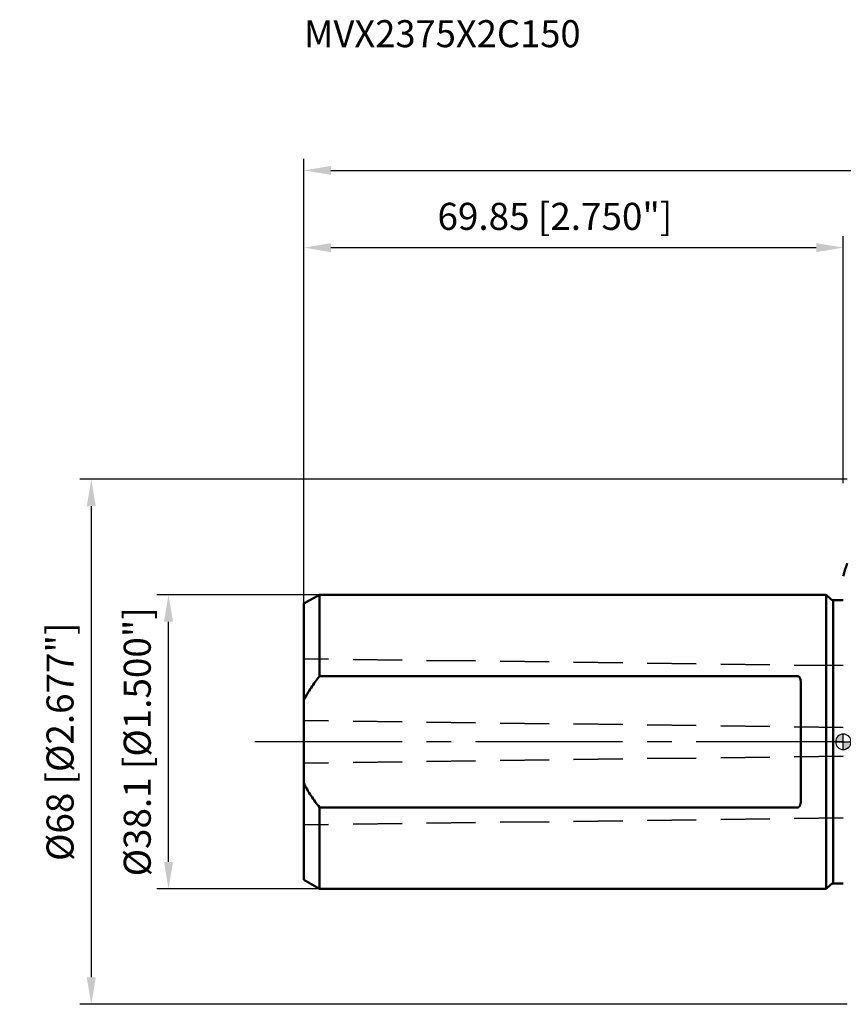
# Model space of a CAD drawing. Units: millimetres. Extents: x -107 to 204, y -34 to 94.
# Drawn here: x -107 to 0, y -34 to 94 of the extents above; entities that cross this region are included whole.
import ezdxf

# ---------------------------------------------------------------- set-up
doc = ezdxf.new("R2010")
doc.units = ezdxf.units.MM
doc.linetypes.add('CENTER2', pattern=[28.575, 19.05, -3.175, 3.175, -3.175])
doc.linetypes.add('DASHED2', pattern=[9.525, 6.35, -3.175])
for name, color, linetype, lineweight in [('1', 4, 'Continuous', 50), ('sk1', 4, 'Continuous', 50), ('sk2', 7, 'Continuous', 25), ('sk3', 1, 'DASHED2', 35), ('sk4', 2, 'CENTER2', 25), ('sk6', 5, 'Continuous', 35)]:
    doc.layers.add(name, color=color, linetype=linetype, lineweight=lineweight)
doc.styles.add('simplex', font='txt.shx', dxfattribs={"height": 3.5})
doc.dimstyles.new('コピー - ISO-25', dxfattribs={"dimscale": 0, "dimtxt": 3.5, "dimasz": 3.5, "dimexe": 1.5, "dimexo": 0, "dimgap": 2.3, "dimtad": 1, "dimdec": 8, "dimdsep": 46, "dimtxsty": 'simplex', "dimcen": 0.09, "dimclrd": 256, "dimclre": 256, "dimclrt": 256, "dimadec": 0, "dimazin": 0, "dimtfac": 1, "dimtofl": 0, "dimtmove": 0, "dimatfit": 3, "dimfxl": 1, "dimtolj": 1, "dimlwd": -1, "dimlwe": -1, "dimarcsym": 0})

# ---------------------------------------------------------------- blocks, each defined once
blk = doc.blocks.new('zero block')
h = blk.add_hatch(color=7)
h.paths.add_polyline_path([(0, 1, 0.414214), (-1, 0), (0, 0)])
h.paths.add_polyline_path([(1, 0), (0, 0), (0, -1, 0.414214)])
at = {"color": 7, "ltscale": 0.2}
for p, q in [((-1, 0), (1, 0)), ((0, -1), (0, 1))]:
    blk.add_line(p, q, dxfattribs=at)
for start, end in [(90, 180), (180, 270), (0, 90), (270, 0)]:
    blk.add_arc((0, 0), 1, start, end, dxfattribs=at)
blk = doc.blocks.new('*D134')
at = {"layer": 'Defpoints', "color": 0}
for p in [(-87.39, 19.05), (-67.84, 19.05), (-67.84, -19.05)]:
    blk.add_point(p, dxfattribs=at)
at = {"layer": 'sk2'}
for p, q in [((-67.84, 19.05), (-88.89, 19.05)), ((-87.39, -15.55), (-87.39, 15.55)), ((-67.84, -19.05), (-88.89, -19.05))]:
    blk.add_line(p, q, dxfattribs=at)
for points in [[(-86.81, 15.55), (-87.98, 15.55), (-87.39, 19.05)], [(-87.98, -15.55), (-86.81, -15.55), (-87.39, -19.05)]]:
    blk.add_solid(points, dxfattribs=at)
at = {"layer": 'sk2', "insert": (-91.44, 0), "char_height": 3.5, "attachment_point": 5, "rotation": 90, "line_spacing_factor": 1.071429, "style": 'simplex'}
blk.add_mtext('\\A1;%%c38.1 [%%c1.500"]', dxfattribs=at)
blk = doc.blocks.new('*D145')
at = {"layer": 'Defpoints', "color": 0}
for p in [(0, 64), (0, 33.5), (-69.85, 17.89)]:
    blk.add_point(p, dxfattribs=at)
at = {"layer": 'sk2'}
for p, q in [((-69.85, 17.89), (-69.85, 65.5)), ((0, 33.5), (0, 65.5)), ((-66.35, 64), (-3.5, 64))]:
    blk.add_line(p, q, dxfattribs=at)
for points in [[(-66.35, 64.58), (-66.35, 63.42), (-69.85, 64)], [(-3.5, 63.42), (-3.5, 64.58), (0, 64)]]:
    blk.add_solid(points, dxfattribs=at)
at = {"layer": 'sk2', "insert": (-37.35, 68.05), "char_height": 3.5, "attachment_point": 5, "line_spacing_factor": 1.071429, "style": 'simplex'}
blk.add_mtext('\\A1;\\A1;69.85 [2.750"]', dxfattribs=at)
blk = doc.blocks.new('*D178')
at = {"layer": 'Defpoints', "color": 0}
for p in [(167.65, 74), (-69.85, 17.89), (167.65, -12.08)]:
    blk.add_point(p, dxfattribs=at)
at = {"layer": 'sk2'}
for p, q in [((-69.85, 17.89), (-69.85, 75.5)), ((167.65, -12.08), (167.65, 75.5)), ((-66.35, 74), (164.15, 74))]:
    blk.add_line(p, q, dxfattribs=at)
for points in [[(-66.35, 74.58), (-66.35, 73.42), (-69.85, 74)], [(164.15, 73.42), (164.15, 74.58), (167.65, 74)]]:
    blk.add_solid(points, dxfattribs=at)
at = {"layer": 'sk2', "insert": (48.9, 78.05), "char_height": 3.5, "attachment_point": 5, "line_spacing_factor": 1.071429, "style": 'simplex'}
blk.add_mtext('\\A1;\\A1;237.5 [9.350"]', dxfattribs=at)
blk = doc.blocks.new('*D1910')
at = {"layer": 'Defpoints', "color": 0}
for p in [(0.5, 34), (-97.39, -34), (0.5, -34)]:
    blk.add_point(p, dxfattribs=at)
at = {"layer": 'sk2'}
for p, q in [((0.5, 34), (-98.89, 34)), ((-97.39, 30.5), (-97.39, -30.5)), ((0.5, -34), (-98.89, -34))]:
    blk.add_line(p, q, dxfattribs=at)
for points in [[(-96.81, 30.5), (-97.98, 30.5), (-97.39, 34)], [(-97.98, -30.5), (-96.81, -30.5), (-97.39, -34)]]:
    blk.add_solid(points, dxfattribs=at)
at = {"layer": 'sk2', "insert": (-101.44, 0), "char_height": 3.5, "attachment_point": 5, "rotation": 90, "style": 'simplex'}
blk.add_mtext('\\A1;%%c68 [%%c2.677"]', dxfattribs=at)

msp = doc.modelspace()

# ---------------------------------------------------------------- linework, layer by layer
at = {"layer": '1'}
msp.add_open_spline([(-0.00000191, 21.45398969), (0.03790656, 21.59473952), (0.13522715, 21.94611737), (0.30004221, 22.50605552), (0.43205751, 22.92360276), (0.49999925, 23.13185903)], degree=3, knots=[0, 0, 0, 0, 0.2497466261, 0.6246765324, 1, 1, 1, 1], dxfattribs=at)
at = {"layer": 'sk1'}
for p, q in [((-69.85, 17.89115518), (-67.84282032, 19.0500009)), ((-69.85, -17.89115303), (-69.85, 17.89115481)), ((-67.84282032, 19.0500009), (-67.84282032, 8.49705922)), ((-2.2, 19.0500009), (-67.84282032, 19.0500009)), ((-2.2, -19.0499991), (-2.2, 19.0500009)), ((-1.61715729, 18.46715819), (-2.2, 19.0500009)), ((-1.33431458, 18.3500009), (-1.33431458, -18.3499991)), ((0, 18.3500009), (-1.33431458, 18.3500009)), ((-5.9, 8.49705922), (-67.84282032, 8.49705922)), ((-5.5, 7.64199017), (-5.5, -7.64198837)), ((-67.84282032, -8.49705741), (-67.84282032, -19.0499991)), ((-67.84282032, -8.49705741), (-5.9, -8.49705741)), ((-69.85, -17.89115337), (-67.84282032, -19.0499991)), ((-67.84282032, -19.0499991), (-2.2, -19.0499991)), ((-1.61715729, -18.46715638), (-2.2, -19.0499991)), ((0, -18.3499991), (-1.33431458, -18.3499991))]:
    msp.add_line(p, q, dxfattribs=at)
for centre, start, end in [((-1.33431458, 18.7500009), 225.0000000002, 270), ((-1.33431458, -18.7499991), 90, 134.9999999998)]:
    msp.add_arc(centre, 0.4, start, end, dxfattribs=at)
for points, knots in [([(-67.84282032, 8.49705922), (-68.21743278, 8.01216392), (-68.93538641, 7.01769321), (-69.56528622, 5.96381355), (-69.85, 5.42133849)], [0, 0, 0, 0, 0.5000388974, 1, 1, 1, 1]), ([(-5.9, 8.49705922), (-5.87724203, 8.49705922), (-5.8318443, 8.48901278), (-5.77186837, 8.457642), (-5.72156268, 8.41476961), (-5.66608419, 8.34911259), (-5.6130396, 8.25669739), (-5.56757091, 8.13875634), (-5.53562248, 8.01705085), (-5.51449057, 7.89315825), (-5.50252515, 7.76791014), (-5.5, 7.68399056), (-5.5, 7.64199017)], [0, 0, 0, 0, 0.0668762387, 0.1325124003, 0.1967471086, 0.2599360367, 0.3843325871, 0.5076298953, 0.630553852, 0.7534697019, 0.8765782622, 1, 1, 1, 1]), ([(-69.85, -5.42133668), (-69.56528617, -5.96381184), (-68.93538651, -7.01769161), (-68.21743271, -8.0121622), (-67.84282032, -8.49705741)], [0, 0, 0, 0, 0.4999611927, 1, 1, 1, 1]), ([(-5.9, -8.49705741), (-5.87724203, -8.49705741), (-5.8318443, -8.48901097), (-5.77186837, -8.4576402), (-5.72156269, -8.41476781), (-5.66608419, -8.34911078), (-5.6130396, -8.25669559), (-5.56757091, -8.13875454), (-5.53562248, -8.01704905), (-5.51449057, -7.89315645), (-5.50252515, -7.76790834), (-5.5, -7.68398875), (-5.5, -7.64198837)], [0, 0, 0, 0, 0.0668762369, 0.132512398, 0.1967471052, 0.2599360331, 0.3843325848, 0.5076298942, 0.6305538513, 0.7534697015, 0.876578262, 1, 1, 1, 1])]:
    msp.add_open_spline(points, degree=3, knots=knots, dxfattribs=at)
at = {"layer": 'sk3'}
for p, q in [((0, 9.86241881), (-69.85, 10.7495934)), ((0, 1.86177356), (-69.85, 2.74894815)), ((0, -1.86177181), (-69.85, -2.7489464)), ((0, -9.86241706), (-69.85, -10.74959165))]:
    msp.add_line(p, q, dxfattribs=at)
at = {"layer": 'sk4'}
msp.add_line((0, 0), (-76.22267086, 0.00001602), dxfattribs=at)

# ---------------------------------------------------------------- block references
msp.add_blockref('zero block', (0, 0))

# ---------------------------------------------------------------- texts
at = {"layer": 'sk6', "insert": (-69.85, 93.45810191), "char_height": 3.5, "attachment_point": 1, "style": 'simplex'}
msp.add_mtext('\\A1;\\W0.985915;MVX2375X2C150', dxfattribs=at)

# ---------------------------------------------------------------- dimensions: what is measured, and where the dimension line sits
at = {"layer": 'sk2'}
dim = msp.add_linear_dim(base=(167.65, 74.00001617), p1=(-69.85, 17.89115362), p2=(167.65, -12.07774805), text='\\A1;<>', dimstyle='コピー - ISO-25', override={"dimscale": 1, "dimdec": 2}, dxfattribs=at)
dim.commit()
dim.dimension.update_dxf_attribs({"geometry": '*D178', "text_midpoint": (48.9, 78.05001617)})
dim = msp.add_linear_dim(base=(0, 64.000016195), p1=(-69.85, 17.8911542731), p2=(0, 33.4999998643), text='\\A1;<>', dimstyle='コピー - ISO-25', override={"dimscale": 1}, dxfattribs=at)
dim.commit()
dim.dimension.update_dxf_attribs({"geometry": '*D145', "text_midpoint": (-37.3500001905, 64.000016195), "dimtype": 160})
dim = msp.add_linear_dim(base=(-97.3944203157, -34), p1=(0.4999992781, 34), p2=(0.5, -34), angle=90, text='%%c<>', dimstyle='コピー - ISO-25', override={"dimscale": 1}, dxfattribs=at)
dim.commit()
dim.dimension.update_dxf_attribs({"geometry": '*D1910', "text_midpoint": (-101.4444203157, 0)})
dim = msp.add_linear_dim(base=(-87.3944203157, 19.05), p1=(-67.842820323, -19.05), p2=(-67.842820323, 19.05), angle=90, text='%%c<>', dimstyle='コピー - ISO-25', override={"dimscale": 1, "dimdec": 8}, dxfattribs=at)
dim.commit()
dim.dimension.update_dxf_attribs({"geometry": '*D134', "text_midpoint": (-87.3944203157, 0.0000160897), "dimtype": 160})

doc.saveas('drawing.dxf')
